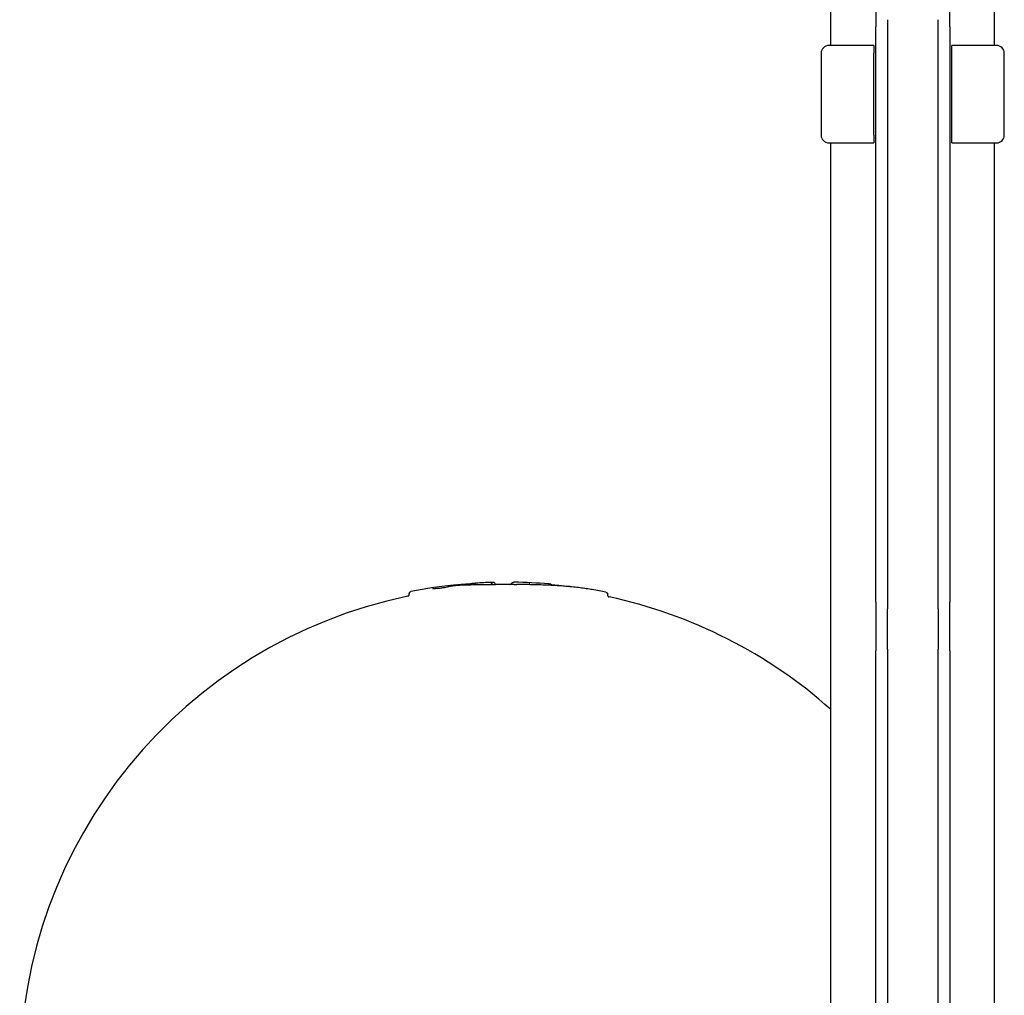
# Model space of a CAD drawing. Units: millimetres. Extents: x -4724 to 4478, y -4946 to 4197.
# Drawn here: x 979 to 1231, y -1153 to -903 of the extents above; entities that cross this region are included whole.
import ezdxf

# ---------------------------------------------------------------- set-up
doc = ezdxf.new("R2010")
doc.units = ezdxf.units.MM
doc.header["$LTSCALE"] = 55
doc.layers.add('SW_Toestellen', color=2, linetype='Continuous')

msp = doc.modelspace()

# ---------------------------------------------------------------- linework, layer by layer
at = {"layer": 'SW_Toestellen'}
for p, q in [((1186.68, -909.13), (1186.68, -808.08)), ((1228.68, -909.13), (1228.68, -808.08)), ((1198.18, -883.85), (1198.18, -904.37)), ((1217.18, -904.37), (1217.18, -883.85)), ((1198.18, -1051.91), (1198.18, -904.37)), ((1201.18, -902.53), (1201.18, -1053.61)), ((1201.18, -902.53), (1201.18, -1053.61)), ((1214.18, -1053.61), (1214.18, -902.53)), ((1214.18, -1053.61), (1214.18, -902.53)), ((1217.18, -904.37), (1217.18, -1051.91)), ((1197.68, -909.13), (1186.18, -909.13)), ((1197.68, -909.13), (1197.68, -911.13)), ((1217.68, -911.13), (1217.68, -909.13)), ((1229.18, -909.13), (1217.68, -909.13)), ((1184.18, -911.13), (1184.18, -932.13)), ((1197.68, -932.13), (1197.68, -911.13)), ((1217.68, -932.13), (1217.68, -911.13)), ((1231.18, -932.13), (1231.18, -911.13)), ((1197.68, -932.13), (1197.68, -934.13)), ((1217.68, -934.13), (1217.68, -932.13)), ((1186.18, -934.13), (1197.68, -934.13)), ((1186.68, -1159.63), (1186.68, -934.13)), ((1217.68, -934.13), (1229.18, -934.13)), ((1228.68, -1159.63), (1228.68, -934.13)), ((1090.57, -1047.46), (1090.59, -1047.46)), ((1078.49, -1049.72), (1078.49, -1049.92)), ((1129.37, -1049.88), (1129.37, -1050.09)), ((1198.18, -1051.91), (1198.18, -1064.38)), ((1217.18, -1064.38), (1217.18, -1051.91)), ((1201.18, -1064), (1201.18, -1053.61)), ((1201.18, -1064), (1201.18, -1053.61)), ((1214.18, -1053.61), (1214.18, -1064)), ((1214.18, -1053.61), (1214.18, -1064)), ((1198.18, -1177.85), (1198.18, -1064.38)), ((1201.18, -1064), (1201.18, -1178.78)), ((1201.18, -1064), (1201.18, -1178.78)), ((1214.18, -1178.78), (1214.18, -1064)), ((1214.18, -1178.78), (1214.18, -1064)), ((1217.18, -1064.38), (1217.18, -1177.85))]:
    msp.add_line(p, q, dxfattribs=at)
for centre, radius, start, end in [((1186.18, -911.13), 2, 90, 180), ((1229.18, -911.13), 2, 0, 90), ((1186.18, -932.13), 2, 180, 270), ((1229.18, -932.13), 2, 270, 0), ((1103.52, -1172.8), 126, 95.8994, 101.2718), ((1103.52, -1172.8), 126, 85.11, 89.1618), ((1103.52, -1172.8), 125, 101.7377, 257.8506), ((1103.52, -1172.8), 126, 78.3476, 79.9794), ((1103.52, -1172.8), 125, 48.2952, 77.881)]:
    msp.add_arc(centre, radius, start, end, dxfattribs=at)
for centre, major_axis, ratio, start_param, end_param in [((1086.12, -1048.23), (-2.09, -0.29), 0.056082, 1.40024, 1.616444), ((1086.07, -1048.21), (-3.07, -0.43), 0.048697, 1.616061, 1.752239), ((1085.87, -1048.22), (-4.18, -0.59), 0.040026, 1.751557, 1.969944), ((1084.2, -1048.59), (-8.54, -1.33), 0.008006, 1.967716, 2.068225), ((1082.73, -1049.11), (-11.71, -1.97), 0.014472, 4.120515, 4.215582), ((1083.38, -1048.88), (-10.52, -1.71), 0.006447, 4.026326, 4.120319), ((1062.96, -1127.73), (72.86, 66.07), 0.635676, 0.652141, 0.662453), ((1139.6, -1132.14), (-77.62, 69.61), 0.635449, 5.719147, 5.745116), ((1106.11, -1172.21), (-10.3, 125.14), 0.757629, 6.25543, 6.263821), ((1103.05, -1047.93), (-16.39, -0.06), 0.030462, 4.704782, 4.803667), ((1103.06, -1047.73), (-15.05, -0.06), 0.019759, 4.596826, 4.704781), ((1102.76, -1048.16), (-17.72, -0.11), 0.040948, 4.561079, 4.59681), ((1104.5, -1047.11), (-6.1, 0.05), 0.05011, 1.72298, 1.830842), ((1115.01, -1049.42), (13.8, -1.28), 0.145178, 1.213445, 1.266746), ((1126.87, -1051.69), (20.89, -4.03), 0.11674, 1.926075, 1.927709)]:
    msp.add_ellipse(centre, major_axis=major_axis, ratio=ratio, start_param=start_param, end_param=end_param, dxfattribs=at)
for points, knots in [([(1084.51, -1048.52), (1084.49, -1048.52), (1084.48, -1048.52), (1084.46, -1048.51), (1084.45, -1048.51), (1084.45, -1048.51), (1084.45, -1048.51), (1084.45, -1048.51)], [0, 0, 0, 0, 0.01644326, 0.01644326, 0.03288651, 0.03288651, 0.03533386, 0.03533386, 0.03533386, 0.03533386]), ([(1084.97, -1048.49), (1084.93, -1048.49), (1084.88, -1048.5), (1084.81, -1048.5), (1084.77, -1048.51), (1084.7, -1048.51), (1084.67, -1048.51), (1084.61, -1048.51), (1084.59, -1048.52), (1084.54, -1048.52), (1084.52, -1048.52), (1084.51, -1048.52)], [0, 0, 0, 0, 0.0178499, 0.0178499, 0.03569981, 0.03569981, 0.05354971, 0.05354971, 0.07139961, 0.07139961, 0.08924951, 0.08924951, 0.08924951, 0.08924951]), ([(1085.35, -1048.45), (1085.33, -1048.45), (1085.3, -1048.46), (1085.24, -1048.46), (1085.22, -1048.47), (1085.17, -1048.47), (1085.14, -1048.47), (1085.09, -1048.48), (1085.06, -1048.48), (1085.02, -1048.49), (1084.99, -1048.49), (1084.97, -1048.49)], [0, 0, 0, 0, 0.00944535, 0.00944535, 0.0188907, 0.0188907, 0.02833605, 0.02833605, 0.0377814, 0.0377814, 0.04722676, 0.04722676, 0.04722676, 0.04722676]), ([(1085.78, -1048.4), (1085.75, -1048.4), (1085.72, -1048.41), (1085.66, -1048.41), (1085.63, -1048.42), (1085.58, -1048.42), (1085.55, -1048.43), (1085.49, -1048.43), (1085.46, -1048.44), (1085.41, -1048.44), (1085.38, -1048.45), (1085.35, -1048.45)], [0, 0, 0, 0, 0.00908398, 0.00908398, 0.01816795, 0.01816795, 0.02725193, 0.02725193, 0.03633591, 0.03633591, 0.04541988, 0.04541988, 0.04541988, 0.04541988]), ([(1091.29, -1047.62), (1091.22, -1047.62), (1091.14, -1047.62), (1090.98, -1047.64), (1090.89, -1047.64), (1090.71, -1047.66), (1090.62, -1047.67), (1090.44, -1047.69), (1090.35, -1047.7), (1090.19, -1047.72), (1090.11, -1047.73), (1090.04, -1047.74)], [0, 0, 0, 0, 0.0262578, 0.0262578, 0.0525157, 0.0525157, 0.0787735, 0.0787735, 0.1050313, 0.1050313, 0.1312892, 0.1312892, 0.1312892, 0.1312892]), ([(1090.59, -1047.46), (1090.86, -1047.43), (1091.13, -1047.41), (1091.66, -1047.36), (1091.93, -1047.33), (1092.46, -1047.29), (1092.73, -1047.27), (1093.26, -1047.23), (1093.53, -1047.21), (1094.06, -1047.18), (1094.32, -1047.16), (1094.58, -1047.15)], [0, 0, 0, 0, 0.0991961, 0.0991961, 0.1983921, 0.1983921, 0.2975882, 0.2975882, 0.3967843, 0.3967843, 0.4959803, 0.4959803, 0.4959803, 0.4959803]), ([(1092.18, -1047.59), (1092.12, -1047.59), (1092.06, -1047.59), (1091.94, -1047.6), (1091.88, -1047.6), (1091.77, -1047.6), (1091.71, -1047.6), (1091.59, -1047.61), (1091.53, -1047.61), (1091.41, -1047.61), (1091.35, -1047.62), (1091.29, -1047.62)], [3.15946075, 3.15946075, 3.15946075, 3.15946075, 3.16145323, 3.16145323, 3.16345974, 3.16345974, 3.16546625, 3.16546625, 3.16747275, 3.16747275, 3.16947926, 3.16947926, 3.16947926, 3.16947926]), ([(1092.15, -1047.59), (1092.15, -1047.59), (1092.15, -1047.59), (1092.16, -1047.59), (1092.17, -1047.59), (1092.18, -1047.59)], [-0.000322222, -0.000322222, -0.000322222, -0.000322222, 0, 0, 0.004170815, 0.004170815, 0.004170815, 0.004170815]), ([(1096.54, -1047.49), (1096.22, -1047.5), (1095.91, -1047.5), (1095.29, -1047.51), (1094.99, -1047.52), (1094.4, -1047.53), (1094.1, -1047.54), (1093.53, -1047.55), (1093.25, -1047.56), (1092.71, -1047.57), (1092.44, -1047.58), (1092.18, -1047.59)], [10.4686625, 10.4686625, 10.4686625, 10.4686625, 10.5728752, 10.5728752, 10.6770879, 10.6770879, 10.7813006, 10.7813006, 10.8855133, 10.8855133, 10.989726, 10.989726, 10.989726, 10.989726]), ([(1095.41, -1047.11), (1095.4, -1047.11), (1095.4, -1047.11), (1095.38, -1047.11), (1095.37, -1047.11), (1095.35, -1047.12), (1095.34, -1047.12), (1095.31, -1047.13), (1095.29, -1047.13), (1095.23, -1047.16), (1095.19, -1047.16), (1095.1, -1047.24), (1095.08, -1047.26), (1095.03, -1047.31), (1095.01, -1047.34), (1094.98, -1047.41), (1094.96, -1047.46), (1094.94, -1047.52)], [0, 0, 0, 0, 0.00438617, 0.00438617, 0.00877233, 0.00877233, 0.0131585, 0.0131585, 0.01692152, 0.01692152, 0.01972428, 0.01972428, 0.02047859, 0.02047859, 0.02097428, 0.02097428, 0.0216123, 0.0216123, 0.0216123, 0.0216123]), ([(1095.61, -1047.09), (1095.6, -1047.09), (1095.58, -1047.09), (1095.55, -1047.09), (1095.54, -1047.09), (1095.51, -1047.1), (1095.5, -1047.1), (1095.47, -1047.1), (1095.46, -1047.1), (1095.43, -1047.1), (1095.42, -1047.11), (1095.41, -1047.11)], [0, 0, 0, 0, 0.00629214, 0.00629214, 0.01258428, 0.01258428, 0.01887642, 0.01887642, 0.02516856, 0.02516856, 0.0314607, 0.0314607, 0.0314607, 0.0314607]), ([(1101.56, -1047.44), (1101.21, -1047.44), (1100.87, -1047.44), (1100.18, -1047.45), (1099.84, -1047.45), (1099.16, -1047.46), (1098.82, -1047.46), (1098.16, -1047.47), (1097.83, -1047.47), (1097.18, -1047.48), (1096.86, -1047.49), (1096.54, -1047.49)], [0, 0, 0, 0, 0.1040819, 0.1040819, 0.2081637, 0.2081637, 0.3122456, 0.3122456, 0.4163274, 0.4163274, 0.5204093, 0.5204093, 0.5204093, 0.5204093]), ([(1099.97, -1046.86), (1099.97, -1046.86), (1099.96, -1046.86), (1099.94, -1046.85), (1099.93, -1046.85), (1099.87, -1046.85), (1099.8, -1046.86), (1099.65, -1046.86), (1099.57, -1046.86), (1099.41, -1046.87), (1099.31, -1046.87), (1099.13, -1046.87), (1099.03, -1046.88), (1098.84, -1046.89), (1098.74, -1046.89), (1098.58, -1046.9), (1098.51, -1046.9), (1098.45, -1046.9)], [0, 0, 0, 0, 0.0039116, 0.0039116, 0.0148764, 0.0148764, 0.0537636, 0.0537636, 0.0833124, 0.0833124, 0.1121578, 0.1121578, 0.1408654, 0.1408654, 0.1695718, 0.1695718, 0.194436, 0.194436, 0.194436, 0.194436]), ([(1099.4, -1047), (1099.4, -1047), (1099.4, -1047), (1099.45, -1047), (1099.49, -1047.01), (1099.58, -1047.05), (1099.62, -1047.08), (1099.69, -1047.16), (1099.72, -1047.21), (1099.77, -1047.32), (1099.79, -1047.39), (1099.8, -1047.45)], [-0.07844402, -0.07844402, -0.07844402, -0.07844402, -0.07809678, -0.07809678, -0.06093619, -0.06093619, -0.04380597, -0.04380597, -0.0242875, -0.0242875, -0.00487075, -0.00487075, -0.00487075, -0.00487075]), ([(1100.15, -1046.89), (1100.14, -1046.88), (1100.13, -1046.88), (1100.1, -1046.87), (1100.09, -1046.87), (1100.06, -1046.87), (1100.05, -1046.87), (1100.03, -1046.86), (1100.02, -1046.86), (1100, -1046.86), (1099.99, -1046.86), (1099.97, -1046.86)], [0, 0, 0, 0, 0.01954785, 0.01954785, 0.03909571, 0.03909571, 0.05864356, 0.05864356, 0.07819141, 0.07819141, 0.09773927, 0.09773927, 0.09773927, 0.09773927]), ([(1100.54, -1047.38), (1100.54, -1047.31), (1100.52, -1047.23), (1100.47, -1047.11), (1100.43, -1047.06), (1100.36, -1046.99), (1100.32, -1046.97), (1100.27, -1046.93), (1100.24, -1046.92), (1100.2, -1046.9), (1100.18, -1046.89), (1100.16, -1046.89), (1100.16, -1046.89), (1100.15, -1046.89)], [0.01567121, 0.01567121, 0.01567121, 0.01567121, 0.0328882, 0.0328882, 0.05073599, 0.05073599, 0.0694204, 0.0694204, 0.08810481, 0.08810481, 0.10678922, 0.10678922, 0.10909326, 0.10909326, 0.10909326, 0.10909326]), ([(1100.55, -1047.44), (1100.54, -1047.42), (1100.54, -1047.4), (1100.54, -1047.38), (1100.54, -1047.38), (1100.54, -1047.38)], [0.092935001, 0.092935001, 0.092935001, 0.092935001, 0.09909152, 0.09909152, 0.099173243, 0.099173243, 0.099173243, 0.099173243]), ([(1104.44, -1047.32), (1104.48, -1047.3), (1104.5, -1047.28), (1104.56, -1047.26), (1104.59, -1047.25), (1104.65, -1047.24), (1104.69, -1047.23), (1104.73, -1047.23)], [0, 0, 0, 0, 0.00618515, 0.00618515, 0.01550988, 0.01550988, 0.03194513, 0.03194513, 0.03194513, 0.03194513]), ([(1104.7, -1047.42), (1104.71, -1047.4), (1104.71, -1047.38), (1104.71, -1047.35), (1104.72, -1047.34), (1104.72, -1047.33)], [0.012449997, 0.012449997, 0.012449997, 0.012449997, 0.013225915, 0.013225915, 0.013671202, 0.013671202, 0.013671202, 0.013671202]), ([(1104.72, -1047.33), (1104.72, -1047.27), (1104.73, -1047.22), (1104.76, -1047.12), (1104.78, -1047.08), (1104.84, -1047), (1104.87, -1046.97), (1104.92, -1046.93), (1104.94, -1046.91), (1104.98, -1046.89), (1104.99, -1046.88), (1105.02, -1046.87), (1105.02, -1046.87), (1105.03, -1046.86)], [1.407574332, 1.407574332, 1.407574332, 1.407574332, 1.408911328, 1.408911328, 1.410366173, 1.410366173, 1.412250103, 1.412250103, 1.414144259, 1.414144259, 1.416038415, 1.416038415, 1.417045112, 1.417045112, 1.417045112, 1.417045112]), ([(1105.03, -1046.86), (1105.05, -1046.86), (1105.07, -1046.85), (1105.1, -1046.84), (1105.12, -1046.83), (1105.16, -1046.83), (1105.17, -1046.82), (1105.2, -1046.82), (1105.22, -1046.82), (1105.25, -1046.81), (1105.27, -1046.81), (1105.28, -1046.81)], [0, 0, 0, 0, 0.0323454, 0.0323454, 0.0646909, 0.0646909, 0.0970363, 0.0970363, 0.1293818, 0.1293818, 0.1617272, 0.1617272, 0.1617272, 0.1617272]), ([(1105.28, -1046.81), (1105.29, -1046.81), (1105.29, -1046.81), (1105.3, -1046.81), (1105.31, -1046.81), (1105.32, -1046.81), (1105.33, -1046.81), (1105.34, -1046.81), (1105.34, -1046.81), (1105.35, -1046.81), (1105.36, -1046.81), (1105.36, -1046.81)], [0, 0, 0, 0, 0.01220435, 0.01220435, 0.02440871, 0.02440871, 0.03661306, 0.03661306, 0.04881742, 0.04881742, 0.06102177, 0.06102177, 0.06102177, 0.06102177]), ([(1106.08, -1047.42), (1106.08, -1047.42), (1106.08, -1047.42), (1106.07, -1047.42), (1106.07, -1047.42), (1106.07, -1047.42)], [-0.000363608, -0.000363608, -0.000363608, -0.000363608, 0, 0, 0.004699189, 0.004699189, 0.004699189, 0.004699189]), ([(1116.93, -1047.74), (1116.27, -1047.7), (1115.6, -1047.66), (1114.22, -1047.59), (1113.51, -1047.56), (1112.08, -1047.51), (1111.35, -1047.49), (1109.87, -1047.45), (1109.12, -1047.44), (1107.61, -1047.42), (1106.84, -1047.42), (1106.07, -1047.42)], [0, 0, 0, 0, 0.237293, 0.237293, 0.474587, 0.474587, 0.71188, 0.71188, 0.949173, 0.949173, 1.186467, 1.186467, 1.186467, 1.186467]), ([(1109.15, -1047.05), (1109.15, -1047.05), (1109.15, -1047.05), (1109.19, -1047.05), (1109.22, -1047.06), (1109.28, -1047.12), (1109.31, -1047.15), (1109.35, -1047.24), (1109.37, -1047.29), (1109.39, -1047.38), (1109.4, -1047.41), (1109.4, -1047.44)], [-0.00033251, -0.00033251, -0.00033251, -0.00033251, 0, 0, 0.01819551, 0.01819551, 0.03638205, 0.03638205, 0.05590572, 0.05590572, 0.06536372, 0.06536372, 0.06536372, 0.06536372]), ([(1115.02, -1047.63), (1115, -1047.58), (1114.98, -1047.54), (1114.93, -1047.47), (1114.9, -1047.44), (1114.84, -1047.38), (1114.81, -1047.37), (1114.76, -1047.33), (1114.74, -1047.33), (1114.7, -1047.31), (1114.69, -1047.31), (1114.67, -1047.3), (1114.66, -1047.3), (1114.64, -1047.3), (1114.63, -1047.29), (1114.6, -1047.29), (1114.59, -1047.29), (1114.55, -1047.28), (1114.53, -1047.28), (1114.48, -1047.28), (1114.45, -1047.27), (1114.39, -1047.27), (1114.35, -1047.26), (1114.3, -1047.26), (1114.28, -1047.26), (1114.26, -1047.26)], [0.025072, 0.025072, 0.025072, 0.025072, 0.0259047, 0.0259047, 0.0270997, 0.0270997, 0.0289993, 0.0289993, 0.0319313, 0.0319313, 0.0350981, 0.0350981, 0.0390152, 0.0390152, 0.0456754, 0.0456754, 0.0644072, 0.0644072, 0.0899215, 0.0899215, 0.1154359, 0.1154359, 0.1409502, 0.1409502, 0.1518342, 0.1518342, 0.1518342, 0.1518342]), ([(1114.89, -1047.42), (1114.97, -1047.43), (1115.05, -1047.44), (1115.36, -1047.46), (1115.6, -1047.48), (1115.84, -1047.5)], [0.2752175, 0.2752175, 0.2752175, 0.2752175, 0.3005346, 0.3005346, 0.3756682, 0.3756682, 0.3756682, 0.3756682]), ([(1115.84, -1047.5), (1116.07, -1047.52), (1116.3, -1047.54), (1116.76, -1047.59), (1117, -1047.61), (1117.47, -1047.66), (1117.7, -1047.69), (1118.17, -1047.74), (1118.41, -1047.77), (1118.87, -1047.83), (1119.1, -1047.86), (1119.32, -1047.89)], [0, 0, 0, 0, 0.0705559, 0.0705559, 0.1411118, 0.1411118, 0.2116677, 0.2116677, 0.2822236, 0.2822236, 0.3527795, 0.3527795, 0.3527795, 0.3527795]), ([(1125.45, -1048.72), (1124.95, -1048.63), (1124.45, -1048.55), (1123.4, -1048.39), (1122.86, -1048.32), (1121.75, -1048.18), (1121.18, -1048.11), (1120.01, -1047.99), (1119.41, -1047.94), (1118.19, -1047.83), (1117.57, -1047.79), (1116.93, -1047.74)], [0.048094, 0.048094, 0.048094, 0.048094, 0.27692, 0.27692, 0.505746, 0.505746, 0.734572, 0.734572, 0.963398, 0.963398, 1.192224, 1.192224, 1.192224, 1.192224]), ([(1078.09, -1050.41), (1078.1, -1050.41), (1078.11, -1050.41), (1078.13, -1050.4), (1078.14, -1050.4), (1078.17, -1050.39), (1078.19, -1050.38), (1078.25, -1050.35), (1078.28, -1050.33), (1078.36, -1050.26), (1078.4, -1050.21), (1078.46, -1050.09), (1078.48, -1050.02), (1078.49, -1049.95), (1078.49, -1049.93), (1078.49, -1049.92)], [11.68243277, 11.68243277, 11.68243277, 11.68243277, 11.6878923, 11.6878923, 11.69335183, 11.69335183, 11.69881136, 11.69881136, 11.70339317, 11.70339317, 11.70704351, 11.70704351, 11.70928669, 11.70928669, 11.70973042, 11.70973042, 11.70973042, 11.70973042]), ([(1078.49, -1049.72), (1078.49, -1049.66), (1078.5, -1049.61), (1078.53, -1049.51), (1078.55, -1049.47), (1078.6, -1049.39), (1078.63, -1049.36), (1078.69, -1049.31), (1078.72, -1049.29), (1078.77, -1049.27), (1078.79, -1049.26), (1078.83, -1049.24), (1078.84, -1049.24), (1078.87, -1049.23), (1078.88, -1049.23), (1078.89, -1049.23), (1078.89, -1049.23), (1078.89, -1049.23)], [3.36410042, 3.36410042, 3.36410042, 3.36410042, 3.36595413, 3.36595413, 3.36799246, 3.36799246, 3.37063946, 3.37063946, 3.37439513, 3.37439513, 3.37901237, 3.37901237, 3.38434711, 3.38434711, 3.39002543, 3.39002543, 3.39249201, 3.39249201, 3.39249201, 3.39249201]), ([(1128.97, -1049.39), (1128.98, -1049.4), (1128.98, -1049.4), (1129, -1049.4), (1129.01, -1049.41), (1129.05, -1049.42), (1129.07, -1049.42), (1129.12, -1049.45), (1129.15, -1049.47), (1129.23, -1049.54), (1129.28, -1049.59), (1129.34, -1049.71), (1129.36, -1049.77), (1129.37, -1049.85), (1129.37, -1049.87), (1129.37, -1049.88)], [11.00230944, 11.00230944, 11.00230944, 11.00230944, 11.00798774, 11.00798774, 11.01366604, 11.01366604, 11.01934434, 11.01934434, 11.02407919, 11.02407919, 11.02788225, 11.02788225, 11.03017428, 11.03017428, 11.03070095, 11.03070095, 11.03070095, 11.03070095]), ([(1129.37, -1050.09), (1129.37, -1050.15), (1129.38, -1050.2), (1129.41, -1050.3), (1129.43, -1050.34), (1129.49, -1050.42), (1129.51, -1050.45), (1129.57, -1050.5), (1129.6, -1050.52), (1129.65, -1050.55), (1129.67, -1050.55), (1129.71, -1050.57), (1129.72, -1050.57), (1129.74, -1050.58), (1129.75, -1050.58), (1129.76, -1050.58), (1129.76, -1050.58), (1129.76, -1050.58)], [4.04312765, 4.04312765, 4.04312765, 4.04312765, 4.04498823, 4.04498823, 4.04704174, 4.04704174, 4.04971294, 4.04971294, 4.05347171, 4.05347171, 4.05800408, 4.05800408, 4.06324373, 4.06324373, 4.06870332, 4.06870332, 4.07042557, 4.07042557, 4.07042557, 4.07042557])]:
    msp.add_open_spline(points, degree=3, knots=knots, dxfattribs=at)
msp.add_open_spline([(1104.27, -1047.43), (1104.32, -1047.39), (1104.38, -1047.35), (1104.44, -1047.32)], degree=3, dxfattribs=at)

doc.saveas('drawing.dxf')
